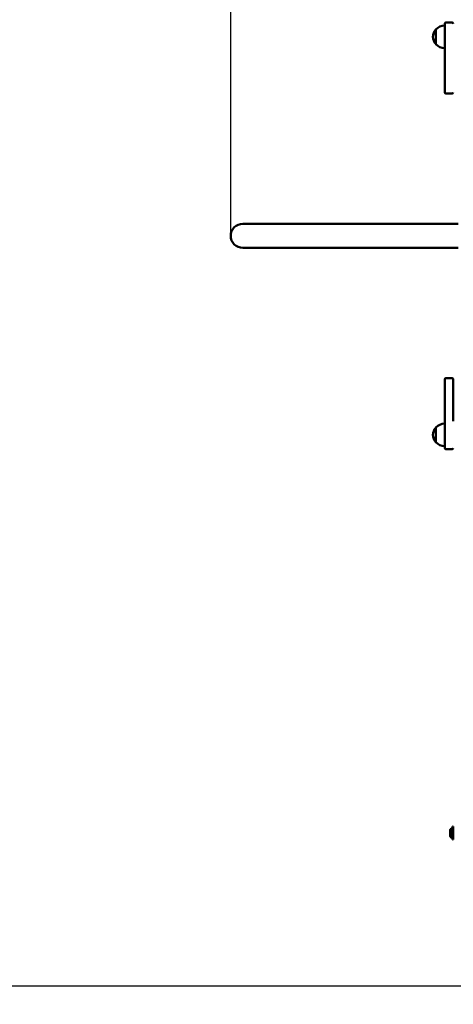
# Model space of a CAD drawing. Units: millimetres. Extents: x 882 to 10631, y 660 to 10573.
# Drawn here: x 3110 to 3872, y 2128 to 3859 of the extents above; entities that cross this region are included whole.
import ezdxf

# ---------------------------------------------------------------- set-up
doc = ezdxf.new("R2010")
doc.units = ezdxf.units.MM
doc.header["$LTSCALE"] = 50
doc.layers.add('Widoczne (ISO)', color=7, linetype='Continuous', lineweight=50)
doc.layers.add('Wymiar (ISO)', color=7, linetype='Continuous', lineweight=25)
doc.styles.add('Tekst notatki (ISO)', font='tahoma.ttf')
doc.dimstyles.new('Domyślne (ISO)', dxfattribs={"dimscale": 50, "dimtxt": 2.5, "dimasz": 2.5, "dimexe": 3.175, "dimexo": 0, "dimgap": 0.762, "dimtad": 1, "dimrnd": 1e-08, "dimzin": 0, "dimtxsty": 'Tekst notatki (ISO)', "dimcen": 0.09, "dimdle": 10, "dimclrd": 256, "dimclre": 256, "dimclrt": 256, "dimazin": 0, "dimtfac": 1.40208, "dimtmove": 0, "dimatfit": 3, "dimfxl": 1, "dimtolj": 1, "dimtzin": 0, "dimlwd": -1, "dimlwe": -1, "dimarcsym": 0})

# ---------------------------------------------------------------- blocks, each defined once
blk = doc.blocks.new('*D3')
at = {"layer": 'Defpoints', "color": 0, "transparency": 16777216}
for p in [(8642.8, 9978.7), (8642.8, 3701.7), (3480.5, 3478.7)]:
    blk.add_point(p, dxfattribs=at)
at = {"layer": 'Wymiar (ISO)', "transparency": 16777216}
for p, q in [((3480.5, 3478.7), (3480.5, 10137.4)), ((8642.8, 3701.7), (8642.8, 10137.4)), ((3605.5, 9978.7), (8517.8, 9978.7))]:
    blk.add_line(p, q, dxfattribs=at)
for points in [[(3605.5, 9999.5), (3605.5, 9957.9), (3480.5, 9978.7)], [(8517.8, 9999.5), (8517.8, 9957.9), (8642.8, 9978.7)]]:
    blk.add_solid(points, dxfattribs=at)
at = {"layer": 'Wymiar (ISO)', "transparency": 16777216, "insert": (5882.9, 10147), "char_height": 125, "attachment_point": 1, "style": 'Tekst notatki (ISO)'}
blk.add_mtext('\\A1;5162', dxfattribs=at)
blk = doc.blocks.new('*D4')
at = {"layer": 'Defpoints', "color": 0, "transparency": 16777216}
for p in [(10630.8, 10401.7), (10630.8, 4201.7), (1980.5, 3478.7)]:
    blk.add_point(p, dxfattribs=at)
at = {"layer": 'Wymiar (ISO)', "transparency": 16777216}
for p, q in [((1980.5, 3478.7), (1980.5, 10560.4)), ((10630.8, 4201.7), (10630.8, 10560.4)), ((2105.5, 10401.7), (10505.8, 10401.7))]:
    blk.add_line(p, q, dxfattribs=at)
for points in [[(2105.5, 10422.5), (2105.5, 10380.9), (1980.5, 10401.7)], [(10505.8, 10422.5), (10505.8, 10380.9), (10630.8, 10401.7)]]:
    blk.add_solid(points, dxfattribs=at)
at = {"layer": 'Wymiar (ISO)', "transparency": 16777216, "insert": (6124.5, 10570.5), "char_height": 125, "attachment_point": 1, "style": 'Tekst notatki (ISO)'}
blk.add_mtext('\\A1;8650', dxfattribs=at)
blk = doc.blocks.new('*D5')
at = {"layer": 'Defpoints', "color": 0, "transparency": 16777216}
for p in [(1428.7, 7404), (4028.7, 7404), (4252.7, 2159.8)]:
    blk.add_point(p, dxfattribs=at)
at = {"layer": 'Wymiar (ISO)', "transparency": 16777216}
for p, q in [((4028.7, 7404), (1269.9, 7404)), ((1428.7, 2284.8), (1428.7, 7279)), ((4252.7, 2159.8), (1269.9, 2159.8))]:
    blk.add_line(p, q, dxfattribs=at)
for points in [[(1407.8, 7279), (1449.5, 7279), (1428.7, 7404)], [(1407.8, 2284.8), (1449.5, 2284.8), (1428.7, 2159.8)]]:
    blk.add_solid(points, dxfattribs=at)
at = {"layer": 'Wymiar (ISO)', "transparency": 16777216, "insert": (1260.4, 4601.6), "char_height": 125, "attachment_point": 1, "rotation": 90, "style": 'Tekst notatki (ISO)'}
blk.add_mtext('\\A1;5244', dxfattribs=at)
blk = doc.blocks.new('*D6')
at = {"layer": 'Defpoints', "color": 0, "transparency": 16777216}
for p in [(3374.7, 9360.3), (1052.7, 659.8), (4252.7, 659.8)]:
    blk.add_point(p, dxfattribs=at)
at = {"layer": 'Wymiar (ISO)', "transparency": 16777216}
for p, q in [((3374.7, 9360.3), (893.9, 9360.3)), ((1052.7, 9235.3), (1052.7, 784.8)), ((4252.7, 659.8), (893.9, 659.8))]:
    blk.add_line(p, q, dxfattribs=at)
for points in [[(1031.8, 9235.3), (1073.5, 9235.3), (1052.7, 9360.3)], [(1031.8, 784.8), (1073.5, 784.8), (1052.7, 659.8)]]:
    blk.add_solid(points, dxfattribs=at)
at = {"layer": 'Wymiar (ISO)', "transparency": 16777216, "insert": (883.9, 4828.9), "char_height": 125, "attachment_point": 1, "rotation": 90, "style": 'Tekst notatki (ISO)'}
blk.add_mtext('\\A1;8700', dxfattribs=at)

msp = doc.modelspace()

# ---------------------------------------------------------------- linework, layer by layer
at = {"layer": 'Widoczne (ISO)'}
for p, q in [((3856.7, 3772.8), (3856.7, 3851.7)), ((3869.7, 3853.7), (3858.7, 3853.7)), ((3841.2, 3841.7), (3841.2, 3815.7)), ((3856.7, 3772.8), (3856.7, 3747.8)), ((3856.7, 3730.7), (3856.7, 3747.8)), ((3869.7, 3728.7), (3858.7, 3728.7)), ((3547, 3499.9), (3501.7, 3499.9)), ((3547, 3499.9), (3880.5, 3499.9)), ((3501.7, 3457.5), (3547, 3457.5)), ((3547, 3457.5), (3880.5, 3457.5)), ((3856.7, 3209.5), (3856.7, 3226.7)), ((3858.7, 3228.7), (3869.7, 3228.7)), ((3871.7, 3226.7), (3871.7, 3209.5)), ((3856.7, 3209.5), (3856.7, 3184.5)), ((3871.7, 3184.5), (3871.7, 3209.5)), ((3856.7, 3105.7), (3856.7, 3184.5)), ((3871.7, 3184.5), (3871.7, 3152.7)), ((3841.2, 3141.7), (3841.2, 3115.7)), ((3858.7, 3103.7), (3869.7, 3103.7)), ((3866.2, 2424.6), (3866.2, 2432.8)), ((3870.2, 2440), (3870.4, 2440.2)), ((3870.2, 2417.4), (3870.2, 2440)), ((3870.4, 2440.2), (3870.4, 2417.2)), ((3870.4, 2440.2), (3871.5, 2440.2)), ((3871.5, 2417.2), (3871.5, 2440.2)), ((3871.7, 2440), (3871.5, 2440.2)), ((3870.2, 2417.4), (3870.4, 2417.2)), ((3870.4, 2417.2), (3871.5, 2417.2)), ((3871.7, 2417.4), (3871.5, 2417.2))]:
    msp.add_line(p, q, dxfattribs=at)
for centre, radius, start, end in [((3857.3, 3826.7), 22, 91.5657, 137.0434), ((3858.7, 3851.7), 2, 90, 180), ((3869.7, 3851.7), 2, 0, 90), ((3856.6, 3827.5), 21, 138.6754, 176.7065), ((3856.6, 3829.9), 21, 183.2935, 221.3246), ((3841.6, 3840.7), 1, 116.4679, 138.6754), ((3841.6, 3816.7), 1, 221.3246, 243.5321), ((3857.3, 3830.7), 22, 222.9566, 268.4343), ((3858.7, 3730.7), 2, 180, 270), ((3869.7, 3730.7), 2, 270, 0), ((3501.7, 3478.7), 21.2, 90, 270), ((3858.7, 3226.7), 2, 90, 180), ((3869.7, 3226.7), 2, 0, 90), ((3856.6, 3127.5), 21, 138.6754, 176.7065), ((3841.6, 3140.7), 1, 116.4679, 138.6754), ((3857.3, 3126.7), 22, 91.5657, 137.0434), ((3856.6, 3129.9), 21, 183.2935, 221.3246), ((3841.6, 3116.7), 1, 221.3246, 243.5321), ((3857.3, 3130.7), 22, 222.9566, 268.4343), ((3858.7, 3105.7), 2, 180, 270), ((3869.7, 3105.7), 2, 270, 0), ((4252.7, 2577.3), 1917.5, 182.2977, 293.146), ((3870.9, 2432.8), 4.7, 113.7649, 180), ((3870.9, 2424.6), 4.7, 180, 246.2351), ((3868.2, 2438.9), 2, 293.7649, 0), ((3868.2, 2418.5), 2, 0, 66.2351)]:
    msp.add_arc(centre, radius, start, end, dxfattribs=at)

# ---------------------------------------------------------------- dimensions: what is measured, and where the dimension line sits
at = {"layer": 'Wymiar (ISO)'}
for base, p1, p2, angle, picture, middle in [((10630.8, 10401.7), (1980.5, 3478.7), (10630.8, 4201.7), 180, '*D4', (6305.6, 10401.7)), ((8642.8, 9978.7), (3480.5, 3478.7), (8642.8, 3701.7), 180, '*D3', (6061.6, 9978.7)), ((1052.6687, 659.8425), (3374.6687, 9360.2836), (4252.6687, 659.8425), 270, '*D6', (1052.6687, 5010.063)), ((1428.7, 7404), (4252.7, 2159.8), (4028.7, 7404), 270, '*D5', (1428.7, 4781.9))]:
    dim = msp.add_linear_dim(base=base, p1=p1, p2=p2, angle=angle, dimstyle='Domyślne (ISO)', override={"dimdec": 0, "dimtp": 0, "dimtm": 0, "dimtdec": 2, "dimtofl": 0, "dimatfit": 1}, dxfattribs=at)
    dim.commit()
    dim.dimension.update_dxf_attribs({"geometry": picture, "text_midpoint": middle, "dimtype": 160})

doc.saveas('drawing.dxf')
